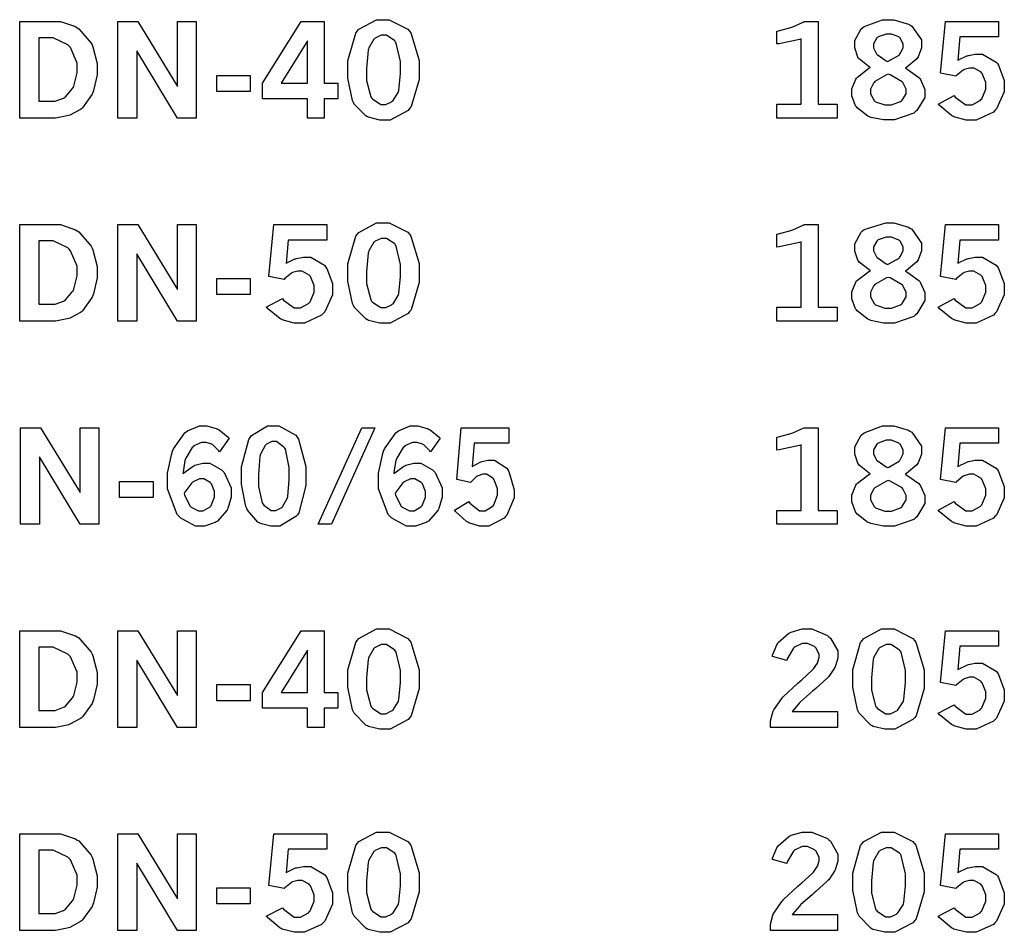
# Model space of a CAD drawing. Extents: x 0.5 to 11.5, y 0.5 to 7.9.
# Drawn here: x 2.7 to 3.5, y 5.4 to 6.1 of the extents above; entities that cross this region are included whole.
import ezdxf

# ---------------------------------------------------------------- set-up
doc = ezdxf.new("R2010")
doc.units = 0
doc.header["$MEASUREMENT"] = 0

msp = doc.modelspace()

# ---------------------------------------------------------------- linework, layer by layer
at = {"color": 0}
for points in [[(2.96382, 6.12175), (2.96929, 6.12175), (2.98454, 6.11393), (2.98589, 6.11236), (2.98719, 6.11083), (2.99388, 6.08822), (2.99388, 6.08062), (2.99388, 6.07264), (2.98736, 6.05029), (2.98606, 6.04872), (2.98475, 6.04719), (2.97, 6.03928), (2.96511, 6.03928), (2.96164, 6.03928), (2.95221, 6.04156), (2.95139, 6.04199), (2.95008, 6.04269), (2.9406, 6.05246), (2.94, 6.05371), (2.93918, 6.05533), (2.93528, 6.07383), (2.93528, 6.07997), (2.93528, 6.08806), (2.94179, 6.11062), (2.94308, 6.11219), (2.94439, 6.11382), (2.95893, 6.12175), (2.96382, 6.12175)], [(3.36442, 6.08242), (3.36333, 6.08301), (3.35525, 6.08951), (3.35476, 6.09022), (3.35422, 6.09099), (3.35172, 6.09853), (3.35172, 6.10101), (3.35172, 6.10454), (3.35699, 6.11415), (3.35807, 6.11501), (3.35938, 6.11615), (3.37435, 6.12175), (3.37935, 6.12175), (3.38374, 6.12175), (3.39572, 6.11817), (3.39697, 6.1174), (3.39854, 6.11649), (3.40657, 6.10508), (3.40657, 6.10129), (3.40657, 6.09858), (3.40375, 6.09125), (3.40321, 6.09044), (3.40261, 6.08968), (3.3941, 6.08251), (3.39296, 6.08182), (3.39426, 6.08132), (3.40435, 6.07428), (3.405, 6.07335), (3.40565, 6.07249), (3.40907, 6.06451), (3.40907, 6.06179), (3.40907, 6.05783), (3.40261, 6.04704), (3.40136, 6.0459), (3.40007, 6.04482), (3.38428, 6.03933), (3.37901, 6.03933), (3.37517, 6.03933), (3.36481, 6.0415), (3.36367, 6.04194), (3.36247, 6.04243), (3.35351, 6.04921), (3.35292, 6.05007), (3.35226, 6.051), (3.34924, 6.05919), (3.34924, 6.0619), (3.34924, 6.06489), (3.35249, 6.07297), (3.35314, 6.07379), (3.35379, 6.07465), (3.36317, 6.08182), (3.36442, 6.08242)], [(2.66585, 6.12017), (2.69472, 6.12017), (2.69928, 6.12017), (2.71169, 6.11604), (2.71306, 6.11518), (2.71436, 6.11436), (2.72461, 6.10254), (2.72532, 6.10101), (2.72601, 6.0995), (2.7296, 6.08583), (2.7296, 6.08122), (2.7296, 6.07644), (2.72651, 6.06347), (2.72592, 6.06201), (2.72526, 6.0606), (2.7175, 6.04943), (2.71658, 6.04861), (2.71587, 6.04807), (2.70703, 6.04335), (2.70594, 6.04297), (2.70486, 6.04264), (2.69532, 6.04085), (2.69217, 6.04085), (2.66585, 6.04085), (2.66585, 6.12017)], [(2.74631, 6.12017), (2.76281, 6.12017), (2.79542, 6.06694), (2.79542, 6.12017), (2.81082, 6.12017), (2.81082, 6.04085), (2.79542, 6.04085), (2.76193, 6.09619), (2.76193, 6.04085), (2.74631, 6.04085), (2.74631, 6.12017)], [(2.89692, 6.12017), (2.91581, 6.12017), (2.91581, 6.06961), (2.92708, 6.06961), (2.92708, 6.05664), (2.91581, 6.05664), (2.91581, 6.04085), (2.90213, 6.04085), (2.90213, 6.05664), (2.86524, 6.05664), (2.86524, 6.06961), (2.89692, 6.12017)], [(3.28776, 6.11231), (3.28901, 6.11257), (3.29926, 6.1154), (3.30007, 6.11567), (3.30083, 6.116), (3.30925, 6.11974), (3.31017, 6.12017), (3.32146, 6.12017), (3.32146, 6.05231), (3.33718, 6.05231), (3.33718, 6.04085), (3.28776, 6.04085), (3.28776, 6.05231), (3.30767, 6.05231), (3.30767, 6.10601), (3.30621, 6.10547), (3.28961, 6.10194), (3.28776, 6.10178), (3.28776, 6.11231)], [(3.42622, 6.12017), (3.46963, 6.12017), (3.46963, 6.10753), (3.43804, 6.10753), (3.43625, 6.08832), (3.4369, 6.08876), (3.44358, 6.09196), (3.44428, 6.09218), (3.44493, 6.09239), (3.45057, 6.09347), (3.45247, 6.09347), (3.45654, 6.09347), (3.46778, 6.08697), (3.46875, 6.08561), (3.46967, 6.08431), (3.47444, 6.07178), (3.47444, 6.06754), (3.47444, 6.06244), (3.46799, 6.04844), (3.46674, 6.04715), (3.46544, 6.04585), (3.45133, 6.03928), (3.44667, 6.03928), (3.44299, 6.03928), (3.43311, 6.04199), (3.43207, 6.04254), (3.43099, 6.04308), (3.42096, 6.05138), (3.42003, 6.05246), (3.43332, 6.05946), (3.43419, 6.05821), (3.44282, 6.05181), (3.44575, 6.05181), (3.44814, 6.05181), (3.45458, 6.05533), (3.45529, 6.05604), (3.45594, 6.05681), (3.45925, 6.06478), (3.45925, 6.06743), (3.45925, 6.0701), (3.45628, 6.07742), (3.45568, 6.07807), (3.45508, 6.07878), (3.44933, 6.08203), (3.44743, 6.08203), (3.44581, 6.08203), (3.44157, 6.08074), (3.44108, 6.08046), (3.4406, 6.08024), (3.43528, 6.0759), (3.43474, 6.07525), (3.4221, 6.07769), (3.42622, 6.12017)], [(2.68169, 6.10682), (2.68169, 6.05474), (2.69243, 6.05474), (2.69499, 6.05474), (2.70193, 6.05735), (2.70269, 6.05783), (2.7034, 6.05838), (2.70921, 6.06515), (2.70964, 6.06597), (2.71018, 6.06717), (2.71317, 6.07796), (2.71317, 6.08154), (2.71317, 6.08615), (2.70751, 6.09879), (2.70643, 6.09993), (2.70529, 6.10107), (2.69325, 6.10682), (2.68929, 6.10682), (2.68169, 6.10682)], [(2.96468, 6.10889), (2.96283, 6.10889), (2.9579, 6.10661), (2.95736, 6.10612), (2.95676, 6.10568), (2.95253, 6.09864), (2.95226, 6.09765), (2.95199, 6.09674), (2.95068, 6.0816), (2.95068, 6.07656), (2.95068, 6.07178), (2.9541, 6.05838), (2.95481, 6.05746), (2.95546, 6.05658), (2.96235, 6.05208), (2.96468, 6.05208), (2.96647, 6.05208), (2.97125, 6.05431), (2.97185, 6.05474), (2.97244, 6.05524), (2.97678, 6.0619), (2.97706, 6.06278), (2.97732, 6.06369), (2.97868, 6.07758), (2.97868, 6.08219), (2.97868, 6.08751), (2.97515, 6.10254), (2.9745, 6.1034), (2.97379, 6.10433), (2.96696, 6.10889), (2.96468, 6.10889)], [(3.37858, 6.08746), (3.37972, 6.08789), (3.38797, 6.09272), (3.38846, 6.09326), (3.38894, 6.09386), (3.39139, 6.09868), (3.39139, 6.10026), (3.39139, 6.102), (3.38878, 6.10667), (3.38829, 6.1071), (3.38775, 6.10758), (3.38172, 6.10986), (3.37972, 6.10986), (3.37733, 6.10986), (3.37076, 6.10764), (3.37022, 6.10715), (3.36968, 6.10672), (3.36703, 6.102), (3.36703, 6.10037), (3.36703, 6.09868), (3.36914, 6.09418), (3.36957, 6.09364), (3.36996, 6.09315), (3.3775, 6.088), (3.37858, 6.08746)], [(2.90213, 6.10439), (2.88053, 6.06961), (2.90213, 6.06961), (2.90213, 6.10439)], [(2.82781, 6.07596), (2.85519, 6.07596), (2.85519, 6.06272), (2.82781, 6.06272), (2.82781, 6.07596)], [(3.37912, 6.07688), (3.37765, 6.07639), (3.368, 6.07086), (3.36751, 6.07026), (3.36703, 6.06972), (3.36458, 6.06456), (3.36458, 6.06282), (3.36458, 6.06087), (3.36757, 6.05539), (3.36817, 6.05485), (3.36876, 6.05436), (3.37646, 6.05171), (3.37907, 6.05171), (3.38178, 6.05171), (3.38932, 6.05442), (3.38997, 6.05496), (3.39063, 6.0555), (3.39387, 6.06087), (3.39387, 6.06267), (3.39387, 6.06456), (3.39144, 6.06956), (3.391, 6.0701), (3.39051, 6.07069), (3.38058, 6.07633), (3.37912, 6.07688)], [(2.66585, 5.95335), (2.69472, 5.95335), (2.69928, 5.95335), (2.71169, 5.94917), (2.71306, 5.94829), (2.71436, 5.94749), (2.72461, 5.93571), (2.72532, 5.93414), (2.72601, 5.93261), (2.7296, 5.91894), (2.7296, 5.91433), (2.7296, 5.90956), (2.72651, 5.8966), (2.72592, 5.89513), (2.72526, 5.89372), (2.7175, 5.8826), (2.71658, 5.88178), (2.71587, 5.88124), (2.70703, 5.87651), (2.70594, 5.87614), (2.70486, 5.87582), (2.69532, 5.87397), (2.69217, 5.87397), (2.66585, 5.87397), (2.66585, 5.95335)], [(2.74631, 5.95335), (2.76281, 5.95335), (2.79542, 5.90007), (2.79542, 5.95335), (2.81082, 5.95335), (2.81082, 5.87397), (2.79542, 5.87397), (2.76193, 5.92931), (2.76193, 5.87397), (2.74631, 5.87397), (2.74631, 5.95335)], [(2.87463, 5.95335), (2.91803, 5.95335), (2.91803, 5.94069), (2.88639, 5.94069), (2.8846, 5.92144), (2.88525, 5.92188), (2.89193, 5.92513), (2.89264, 5.92535), (2.89328, 5.92557), (2.89893, 5.9266), (2.90082, 5.9266), (2.90489, 5.9266), (2.91612, 5.92008), (2.9171, 5.91872), (2.91803, 5.91743), (2.92279, 5.90489), (2.92279, 5.90072), (2.92279, 5.89561), (2.91635, 5.88157), (2.9151, 5.88026), (2.91379, 5.87896), (2.89968, 5.87244), (2.89501, 5.87244), (2.89139, 5.87244), (2.88151, 5.87517), (2.88049, 5.87565), (2.87939, 5.87619), (2.86931, 5.8845), (2.86837, 5.88558), (2.88172, 5.89258), (2.8826, 5.89133), (2.89122, 5.88493), (2.8941, 5.88493), (2.89649, 5.88493), (2.90294, 5.88851), (2.90365, 5.88921), (2.90429, 5.88997), (2.90761, 5.89794), (2.90761, 5.90061), (2.90761, 5.90326), (2.90462, 5.9106), (2.90408, 5.91124), (2.90349, 5.91189), (2.89774, 5.91515), (2.89583, 5.91515), (2.89421, 5.91515), (2.88992, 5.9139), (2.88943, 5.91363), (2.88894, 5.91342), (2.88363, 5.90901), (2.88308, 5.90836), (2.87044, 5.91081), (2.87463, 5.95335)], [(2.96382, 5.95486), (2.96929, 5.95486), (2.98454, 5.94706), (2.98589, 5.94547), (2.98719, 5.94396), (2.99388, 5.92133), (2.99388, 5.91379), (2.99388, 5.90582), (2.98736, 5.88346), (2.98606, 5.88189), (2.98475, 5.88032), (2.97, 5.87244), (2.96511, 5.87244), (2.96164, 5.87244), (2.95221, 5.87468), (2.95139, 5.87511), (2.95008, 5.87582), (2.9406, 5.88564), (2.94, 5.88688), (2.93918, 5.88851), (2.93528, 5.90696), (2.93528, 5.91308), (2.93528, 5.92117), (2.94179, 5.94379), (2.94308, 5.94536), (2.94439, 5.947), (2.95893, 5.95486), (2.96382, 5.95486)], [(3.28776, 5.94542), (3.28901, 5.94575), (3.29926, 5.94857), (3.30007, 5.94883), (3.30083, 5.94917), (3.30925, 5.9529), (3.31017, 5.95335), (3.32146, 5.95335), (3.32146, 5.88547), (3.33718, 5.88547), (3.33718, 5.87403), (3.28776, 5.87403), (3.28776, 5.88547), (3.30767, 5.88547), (3.30767, 5.93918), (3.30621, 5.93864), (3.28961, 5.93506), (3.28776, 5.9349), (3.28776, 5.94542)], [(3.36442, 5.91553), (3.36333, 5.91612), (3.35525, 5.92264), (3.35476, 5.92333), (3.35422, 5.9241), (3.35172, 5.93164), (3.35172, 5.93414), (3.35172, 5.93767), (3.35699, 5.94726), (3.35807, 5.94814), (3.35938, 5.94928), (3.37711, 5.95492), (3.37935, 5.95492), (3.38374, 5.95492), (3.39572, 5.95128), (3.39697, 5.95053), (3.39854, 5.9496), (3.40657, 5.93821), (3.40657, 5.9344), (3.40657, 5.93169), (3.40375, 5.92437), (3.40321, 5.92356), (3.40261, 5.92279), (3.3941, 5.91564), (3.39296, 5.91499), (3.39426, 5.9145), (3.40435, 5.90744), (3.405, 5.90653), (3.40565, 5.90565), (3.40907, 5.89768), (3.40907, 5.89497), (3.40907, 5.891), (3.40261, 5.88015), (3.40136, 5.87901), (3.40007, 5.87793), (3.38428, 5.87244), (3.37901, 5.87244), (3.37517, 5.87244), (3.36481, 5.87468), (3.36367, 5.87511), (3.36247, 5.8756), (3.35351, 5.88238), (3.35292, 5.88325), (3.35226, 5.88417), (3.34924, 5.89231), (3.34924, 5.89501), (3.34924, 5.898), (3.35249, 5.90608), (3.35314, 5.9069), (3.35379, 5.90776), (3.36317, 5.91493), (3.36442, 5.91553)], [(3.42622, 5.95335), (3.46963, 5.95335), (3.46963, 5.94069), (3.43804, 5.94069), (3.43625, 5.92144), (3.4369, 5.92188), (3.44358, 5.92513), (3.44428, 5.92535), (3.44493, 5.92557), (3.45057, 5.9266), (3.45247, 5.9266), (3.45654, 5.9266), (3.46778, 5.92008), (3.46875, 5.91872), (3.46967, 5.91743), (3.47444, 5.90489), (3.47444, 5.90072), (3.47444, 5.89561), (3.46799, 5.88157), (3.46674, 5.88026), (3.46544, 5.87896), (3.45133, 5.87244), (3.44667, 5.87244), (3.44299, 5.87244), (3.43311, 5.87517), (3.43207, 5.87565), (3.43099, 5.87619), (3.42096, 5.8845), (3.42003, 5.88558), (3.43332, 5.89258), (3.43419, 5.89133), (3.44282, 5.88493), (3.44575, 5.88493), (3.44814, 5.88493), (3.45458, 5.88851), (3.45529, 5.88921), (3.45594, 5.88997), (3.45925, 5.89794), (3.45925, 5.90061), (3.45925, 5.90326), (3.45628, 5.9106), (3.45568, 5.91124), (3.45508, 5.91189), (3.44933, 5.91515), (3.44743, 5.91515), (3.44581, 5.91515), (3.44157, 5.9139), (3.44108, 5.91363), (3.4406, 5.91342), (3.43528, 5.90901), (3.43474, 5.90836), (3.4221, 5.91081), (3.42622, 5.95335)], [(2.68169, 5.93994), (2.68169, 5.88792), (2.69243, 5.88792), (2.69499, 5.88792), (2.70193, 5.89046), (2.70269, 5.89094), (2.7034, 5.8915), (2.70921, 5.89828), (2.70964, 5.89908), (2.71018, 5.90028), (2.71317, 5.91114), (2.71317, 5.91471), (2.71317, 5.91932), (2.70751, 5.93192), (2.70643, 5.93306), (2.70529, 5.93425), (2.69325, 5.93994), (2.68929, 5.93994), (2.68169, 5.93994)], [(2.96468, 5.942), (2.96283, 5.942), (2.9579, 5.93972), (2.95736, 5.93924), (2.95676, 5.93881), (2.95253, 5.93175), (2.95226, 5.93078), (2.95199, 5.92985), (2.95068, 5.91471), (2.95068, 5.90967), (2.95068, 5.90489), (2.9541, 5.8915), (2.95481, 5.89057), (2.95546, 5.88971), (2.96235, 5.88519), (2.96468, 5.88519), (2.96647, 5.88519), (2.97125, 5.88747), (2.97185, 5.88792), (2.97244, 5.8884), (2.97678, 5.89507), (2.97706, 5.89594), (2.97732, 5.89686), (2.97868, 5.91069), (2.97868, 5.91531), (2.97868, 5.92063), (2.97515, 5.93565), (2.9745, 5.93653), (2.97379, 5.93744), (2.96696, 5.942), (2.96468, 5.942)], [(3.37858, 5.92063), (3.37972, 5.92106), (3.38797, 5.92589), (3.38846, 5.92643), (3.38894, 5.92703), (3.39139, 5.93186), (3.39139, 5.93343), (3.39139, 5.93517), (3.38878, 5.93978), (3.38829, 5.94021), (3.38775, 5.94069), (3.38172, 5.94303), (3.37972, 5.94303), (3.37733, 5.94303), (3.37076, 5.94075), (3.37022, 5.94026), (3.36968, 5.93983), (3.36703, 5.93511), (3.36703, 5.93354), (3.36703, 5.93186), (3.36914, 5.92731), (3.36957, 5.92676), (3.36996, 5.92626), (3.3775, 5.92117), (3.37858, 5.92063)], [(2.82781, 5.90907), (2.85519, 5.90907), (2.85519, 5.89589), (2.82781, 5.89589), (2.82781, 5.90907)], [(3.37912, 5.91004), (3.37765, 5.9095), (3.368, 5.90403), (3.36751, 5.90343), (3.36703, 5.90289), (3.36458, 5.89774), (3.36458, 5.896), (3.36458, 5.89404), (3.36757, 5.88857), (3.36817, 5.88803), (3.36876, 5.88753), (3.37646, 5.88482), (3.37907, 5.88482), (3.38178, 5.88482), (3.38932, 5.88753), (3.38997, 5.88807), (3.39063, 5.88867), (3.39387, 5.89404), (3.39387, 5.89583), (3.39387, 5.89768), (3.39144, 5.90267), (3.391, 5.90321), (3.39051, 5.90381), (3.38058, 5.9095), (3.37912, 5.91004)], [(2.66644, 5.78646), (2.68294, 5.78646), (2.7155, 5.73324), (2.7155, 5.78646), (2.73096, 5.78646), (2.73096, 5.70714), (2.7155, 5.70714), (2.68207, 5.76243), (2.68207, 5.70714), (2.66644, 5.70714), (2.66644, 5.78646)], [(2.79992, 5.74875), (2.80063, 5.74951), (2.80821, 5.75489), (2.80897, 5.75521), (2.80974, 5.75558), (2.81619, 5.75738), (2.81836, 5.75738), (2.82194, 5.75738), (2.83165, 5.75196), (2.83279, 5.75082), (2.83388, 5.74972), (2.83946, 5.73703), (2.83946, 5.73281), (2.83946, 5.72939), (2.83681, 5.72021), (2.83632, 5.71913), (2.83578, 5.7181), (2.82824, 5.70969), (2.82731, 5.7091), (2.82633, 5.70856), (2.81765, 5.70557), (2.81478, 5.70557), (2.81028, 5.70557), (2.79807, 5.71213), (2.79682, 5.71343), (2.79519, 5.71511), (2.78717, 5.73617), (2.78717, 5.74317), (2.78717, 5.74918), (2.79069, 5.76535), (2.79144, 5.76714), (2.79215, 5.76899), (2.80143, 5.78222), (2.80263, 5.78304), (2.80376, 5.7839), (2.81338, 5.78803), (2.81662, 5.78803), (2.81967, 5.78803), (2.82796, 5.7856), (2.82894, 5.78504), (2.82969, 5.78467), (2.83703, 5.77869), (2.83778, 5.77783), (2.82986, 5.76665), (2.82937, 5.76736), (2.82449, 5.77235), (2.824, 5.77262), (2.82351, 5.77294), (2.8189, 5.77442), (2.81739, 5.77442), (2.81511, 5.77442), (2.80897, 5.77149), (2.80832, 5.77089), (2.80761, 5.77035), (2.80225, 5.7615), (2.80186, 5.76031), (2.8016, 5.75956), (2.79997, 5.74994), (2.79992, 5.74875)], [(2.87386, 5.78803), (2.87879, 5.78803), (2.89253, 5.78022), (2.89372, 5.77865), (2.89492, 5.77713), (2.90093, 5.7545), (2.90093, 5.7469), (2.90093, 5.73893), (2.89501, 5.71658), (2.89387, 5.715), (2.89268, 5.71343), (2.87944, 5.70557), (2.87506, 5.70557), (2.87196, 5.70557), (2.86344, 5.70785), (2.86268, 5.70828), (2.86149, 5.70899), (2.85292, 5.71875), (2.85238, 5.72), (2.85167, 5.72163), (2.84814, 5.74007), (2.84814, 5.74621), (2.84814, 5.75429), (2.854, 5.77692), (2.85519, 5.77849), (2.85633, 5.78011), (2.86947, 5.78803), (2.87386, 5.78803)], [(2.94672, 5.78646), (2.95757, 5.78646), (2.92188, 5.70714), (2.91103, 5.70714), (2.94672, 5.78646)], [(2.97314, 5.74875), (2.97385, 5.74951), (2.98144, 5.75489), (2.98226, 5.75521), (2.98301, 5.75558), (2.98947, 5.75738), (2.99164, 5.75738), (2.99522, 5.75738), (3.00493, 5.75196), (3.00608, 5.75082), (3.00717, 5.74972), (3.01275, 5.73703), (3.01275, 5.73281), (3.01275, 5.72939), (3.01004, 5.72021), (3.00956, 5.71913), (3.009, 5.7181), (3.00151, 5.70969), (3.00054, 5.7091), (2.99957, 5.70856), (2.99094, 5.70557), (2.98807, 5.70557), (2.98356, 5.70557), (2.97136, 5.71213), (2.97011, 5.71343), (2.96847, 5.71511), (2.96044, 5.73617), (2.96044, 5.74317), (2.96044, 5.74918), (2.96397, 5.76535), (2.96474, 5.76714), (2.96544, 5.76899), (2.97472, 5.78222), (2.97586, 5.78304), (2.977, 5.7839), (2.9866, 5.78803), (2.98986, 5.78803), (2.99289, 5.78803), (3.00119, 5.7856), (3.00217, 5.78504), (3.00293, 5.78467), (3.01031, 5.77869), (3.01107, 5.77783), (3.00315, 5.76665), (3.00261, 5.76736), (2.99772, 5.77235), (2.99724, 5.77262), (2.99675, 5.77294), (2.99219, 5.77442), (2.99067, 5.77442), (2.98839, 5.77442), (2.98226, 5.77149), (2.98161, 5.77089), (2.9809, 5.77035), (2.97547, 5.7615), (2.9751, 5.76031), (2.97483, 5.75956), (2.97319, 5.74994), (2.97314, 5.74875)], [(3.02849, 5.78646), (3.06749, 5.78646), (3.06749, 5.77382), (3.03911, 5.77382), (3.03743, 5.75456), (3.03803, 5.75499), (3.04406, 5.75825), (3.04471, 5.75846), (3.04531, 5.75868), (3.05035, 5.75976), (3.05208, 5.75976), (3.05572, 5.75976), (3.06586, 5.75319), (3.06674, 5.7519), (3.06754, 5.7506), (3.07183, 5.73557), (3.07189, 5.73383), (3.07189, 5.72874), (3.06603, 5.71474), (3.06489, 5.71343), (3.06369, 5.71213), (3.051, 5.70557), (3.04682, 5.70557), (3.04351, 5.70557), (3.03467, 5.70828), (3.03375, 5.70882), (3.03276, 5.70936), (3.02371, 5.71767), (3.02285, 5.71875), (3.03483, 5.72575), (3.0356, 5.7245), (3.0434, 5.7181), (3.04601, 5.7181), (3.04812, 5.7181), (3.05399, 5.72163), (3.05458, 5.72233), (3.05518, 5.7231), (3.05817, 5.73107), (3.05817, 5.73372), (3.05817, 5.73639), (3.0555, 5.74371), (3.05496, 5.74436), (3.05442, 5.74507), (3.04921, 5.74832), (3.04753, 5.74832), (3.04606, 5.74832), (3.04226, 5.74701), (3.04183, 5.74675), (3.04135, 5.74653), (3.03662, 5.74214), (3.03614, 5.74149), (3.02474, 5.74393), (3.02849, 5.78646)], [(3.28776, 5.7786), (3.28901, 5.77886), (3.29926, 5.78168), (3.30007, 5.78196), (3.30083, 5.78228), (3.30925, 5.78603), (3.31017, 5.78646), (3.32146, 5.78646), (3.32146, 5.71858), (3.33718, 5.71858), (3.33718, 5.70714), (3.28776, 5.70714), (3.28776, 5.71858), (3.30767, 5.71858), (3.30767, 5.77229), (3.30621, 5.77175), (3.28961, 5.76824), (3.28776, 5.76807), (3.28776, 5.7786)], [(3.36442, 5.74864), (3.36333, 5.74924), (3.35525, 5.75581), (3.35476, 5.75651), (3.35422, 5.75726), (3.35172, 5.76476), (3.35172, 5.76725), (3.35172, 5.77078), (3.35699, 5.78039), (3.35807, 5.78125), (3.35938, 5.78239), (3.37435, 5.78803), (3.37935, 5.78803), (3.38374, 5.78803), (3.39572, 5.7844), (3.39697, 5.78364), (3.39854, 5.78271), (3.40657, 5.77132), (3.40657, 5.76753), (3.40657, 5.76486), (3.40375, 5.75754), (3.40321, 5.75672), (3.40261, 5.75597), (3.3941, 5.74875), (3.39296, 5.7481), (3.39426, 5.74761), (3.40435, 5.74056), (3.405, 5.73964), (3.40565, 5.73876), (3.40907, 5.73079), (3.40907, 5.72808), (3.40907, 5.72412), (3.40261, 5.71332), (3.40136, 5.71218), (3.40007, 5.7111), (3.38428, 5.70557), (3.37901, 5.70557), (3.37517, 5.70557), (3.36481, 5.70779), (3.36367, 5.70822), (3.36247, 5.70871), (3.35351, 5.7155), (3.35292, 5.71636), (3.35226, 5.71729), (3.34924, 5.72547), (3.34924, 5.72819), (3.34924, 5.73118), (3.35249, 5.73926), (3.35314, 5.74007), (3.35379, 5.74089), (3.36317, 5.74804), (3.36442, 5.74864)], [(3.42622, 5.78646), (3.46963, 5.78646), (3.46963, 5.77382), (3.43804, 5.77382), (3.43625, 5.75456), (3.4369, 5.75499), (3.44358, 5.75825), (3.44428, 5.75846), (3.44493, 5.75868), (3.45057, 5.75976), (3.45247, 5.75976), (3.45654, 5.75976), (3.46778, 5.75319), (3.46875, 5.7519), (3.46967, 5.7506), (3.47444, 5.73807), (3.47444, 5.73383), (3.47444, 5.72874), (3.46799, 5.71474), (3.46674, 5.71343), (3.46544, 5.71213), (3.45133, 5.70557), (3.44667, 5.70557), (3.44299, 5.70557), (3.43311, 5.70828), (3.43207, 5.70882), (3.43099, 5.70936), (3.42096, 5.71767), (3.42003, 5.71875), (3.43332, 5.72575), (3.43419, 5.7245), (3.44282, 5.7181), (3.44575, 5.7181), (3.44814, 5.7181), (3.45458, 5.72163), (3.45529, 5.72233), (3.45594, 5.7231), (3.45925, 5.73107), (3.45925, 5.73372), (3.45925, 5.73639), (3.45628, 5.74371), (3.45568, 5.74436), (3.45508, 5.74507), (3.44933, 5.74832), (3.44743, 5.74832), (3.44581, 5.74832), (3.44157, 5.74701), (3.44108, 5.74675), (3.4406, 5.74653), (3.43528, 5.74214), (3.43474, 5.74149), (3.4221, 5.74393), (3.42622, 5.78646)], [(2.87468, 5.77518), (2.87299, 5.77518), (2.86849, 5.77285), (2.868, 5.77235), (2.86746, 5.77192), (2.86367, 5.76486), (2.86344, 5.76389), (2.86317, 5.76297), (2.86203, 5.74783), (2.86203, 5.74278), (2.86203, 5.73807), (2.86507, 5.72467), (2.86572, 5.72374), (2.86632, 5.72287), (2.8725, 5.71832), (2.87463, 5.71832), (2.87619, 5.71832), (2.88053, 5.7206), (2.88108, 5.72103), (2.88163, 5.72151), (2.88547, 5.72819), (2.88574, 5.72906), (2.88596, 5.72999), (2.88721, 5.74387), (2.88721, 5.74849), (2.88721, 5.75379), (2.88406, 5.76878), (2.88346, 5.76964), (2.88282, 5.77056), (2.87668, 5.77518), (2.87468, 5.77518)], [(3.37858, 5.75375), (3.37972, 5.75418), (3.38797, 5.759), (3.38846, 5.75956), (3.38894, 5.76014), (3.39139, 5.76497), (3.39139, 5.76654), (3.39139, 5.76828), (3.38878, 5.77289), (3.38829, 5.77333), (3.38775, 5.77382), (3.38172, 5.77615), (3.37972, 5.77615), (3.37733, 5.77615), (3.37076, 5.77387), (3.37022, 5.77339), (3.36968, 5.77294), (3.36703, 5.76824), (3.36703, 5.76665), (3.36703, 5.76497), (3.36914, 5.76047), (3.36957, 5.75993), (3.36996, 5.75944), (3.3775, 5.75429), (3.37858, 5.75375)], [(2.74789, 5.74224), (2.77533, 5.74224), (2.77533, 5.729), (2.74789, 5.729), (2.74789, 5.74224)], [(2.80094, 5.73247), (2.80122, 5.73128), (2.80556, 5.72228), (2.80615, 5.72168), (2.80675, 5.72114), (2.81261, 5.71821), (2.81461, 5.71821), (2.81662, 5.71821), (2.82215, 5.72136), (2.82269, 5.72194), (2.82319, 5.7226), (2.8259, 5.72944), (2.8259, 5.73167), (2.8259, 5.734), (2.8234, 5.74029), (2.82292, 5.74083), (2.82237, 5.74143), (2.81706, 5.74436), (2.81532, 5.74436), (2.81342, 5.74436), (2.80843, 5.74214), (2.80789, 5.74164), (2.80729, 5.74121), (2.80154, 5.73356), (2.80094, 5.73247)], [(2.97424, 5.73247), (2.9745, 5.73128), (2.97885, 5.72228), (2.97944, 5.72168), (2.98004, 5.72114), (2.98589, 5.71821), (2.98785, 5.71821), (2.98986, 5.71821), (2.99539, 5.72136), (2.99593, 5.72194), (2.99647, 5.7226), (2.99914, 5.72944), (2.99914, 5.73167), (2.99914, 5.734), (2.99664, 5.74029), (2.99615, 5.74083), (2.99567, 5.74143), (2.99029, 5.74436), (2.98856, 5.74436), (2.98671, 5.74436), (2.98172, 5.74214), (2.98118, 5.74164), (2.98058, 5.74121), (2.97483, 5.73356), (2.97424, 5.73247)], [(3.37912, 5.74317), (3.37765, 5.74268), (3.368, 5.73714), (3.36751, 5.73654), (3.36703, 5.736), (3.36458, 5.73085), (3.36458, 5.72911), (3.36458, 5.72715), (3.36757, 5.72168), (3.36817, 5.72114), (3.36876, 5.72065), (3.37646, 5.71799), (3.37907, 5.71799), (3.38178, 5.71799), (3.38932, 5.72071), (3.38997, 5.72125), (3.39063, 5.72179), (3.39387, 5.72715), (3.39387, 5.72894), (3.39387, 5.73085), (3.39144, 5.73583), (3.391, 5.73639), (3.39051, 5.73699), (3.38058, 5.74262), (3.37912, 5.74317)], [(2.96382, 5.62115), (2.96929, 5.62115), (2.98454, 5.61333), (2.98589, 5.61176), (2.98719, 5.61025), (2.99388, 5.58762), (2.99388, 5.58003), (2.99388, 5.5721), (2.98736, 5.54975), (2.98606, 5.54818), (2.98475, 5.5466), (2.97, 5.53868), (2.96511, 5.53868), (2.96164, 5.53868), (2.95221, 5.54096), (2.95139, 5.54139), (2.95008, 5.5421), (2.9406, 5.55186), (2.94, 5.55311), (2.93918, 5.55474), (2.93528, 5.57324), (2.93528, 5.57937), (2.93528, 5.58746), (2.94179, 5.61003), (2.94308, 5.6116), (2.94439, 5.61322), (2.95893, 5.62115), (2.96382, 5.62115)], [(3.28396, 5.59847), (3.28418, 5.5995), (3.28765, 5.60818), (3.28814, 5.60889), (3.28879, 5.60992), (3.29736, 5.61757), (3.29839, 5.61806), (3.29943, 5.6186), (3.30854, 5.62115), (3.31164, 5.62115), (3.31629, 5.62115), (3.32915, 5.61572), (3.3304, 5.61464), (3.3316, 5.61356), (3.33768, 5.60303), (3.33768, 5.5995), (3.33768, 5.59717), (3.33594, 5.59093), (3.33561, 5.59017), (3.33524, 5.58942), (3.33024, 5.58197), (3.32958, 5.58122), (3.3291, 5.58074), (3.31972, 5.57226), (3.31836, 5.57107), (3.31694, 5.56993), (3.30718, 5.56119), (3.30664, 5.5606), (3.30604, 5.56006), (3.30072, 5.55393), (3.30024, 5.55322), (3.3374, 5.55322), (3.3374, 5.54025), (3.28233, 5.54025), (3.28233, 5.54275), (3.28233, 5.54551), (3.28424, 5.55279), (3.28467, 5.55365), (3.28504, 5.55453), (3.29167, 5.56401), (3.29258, 5.565), (3.29308, 5.5656), (3.30496, 5.57656), (3.30686, 5.57818), (3.30826, 5.57943), (3.31689, 5.5874), (3.31722, 5.58772), (3.31765, 5.58826), (3.32101, 5.59304), (3.32124, 5.59347), (3.3214, 5.59397), (3.32249, 5.59754), (3.32249, 5.59868), (3.32249, 5.60053), (3.31972, 5.60558), (3.31917, 5.60607), (3.31862, 5.60661), (3.31272, 5.60915), (3.31076, 5.60915), (3.30854, 5.60915), (3.30257, 5.60644), (3.30192, 5.60585), (3.30126, 5.60531), (3.29622, 5.59657), (3.2959, 5.59532), (3.28396, 5.59847)], [(3.37847, 5.62115), (3.38396, 5.62115), (3.39919, 5.61333), (3.40056, 5.61176), (3.40186, 5.61025), (3.40853, 5.58762), (3.40853, 5.58003), (3.40853, 5.5721), (3.40201, 5.54975), (3.40072, 5.54818), (3.39942, 5.5466), (3.38465, 5.53868), (3.37978, 5.53868), (3.37631, 5.53868), (3.36686, 5.54096), (3.36604, 5.54139), (3.36475, 5.5421), (3.35525, 5.55186), (3.35465, 5.55311), (3.35385, 5.55474), (3.34993, 5.57324), (3.34993, 5.57937), (3.34993, 5.58746), (3.35644, 5.61003), (3.35775, 5.6116), (3.35906, 5.61322), (3.37358, 5.62115), (3.37847, 5.62115)], [(2.66585, 5.61957), (2.69472, 5.61957), (2.69928, 5.61957), (2.71169, 5.61546), (2.71306, 5.61458), (2.71436, 5.61376), (2.72461, 5.602), (2.72532, 5.60042), (2.72601, 5.5989), (2.7296, 5.58524), (2.7296, 5.58062), (2.7296, 5.57585), (2.72651, 5.56288), (2.72592, 5.56142), (2.72526, 5.56), (2.7175, 5.54889), (2.71658, 5.54807), (2.71587, 5.54753), (2.70703, 5.54275), (2.70594, 5.54237), (2.70486, 5.54204), (2.69532, 5.54025), (2.69217, 5.54025), (2.66585, 5.54025), (2.66585, 5.61957)], [(2.74631, 5.61957), (2.76281, 5.61957), (2.79542, 5.56635), (2.79542, 5.61957), (2.81082, 5.61957), (2.81082, 5.54025), (2.79542, 5.54025), (2.76193, 5.5956), (2.76193, 5.54025), (2.74631, 5.54025), (2.74631, 5.61957)], [(2.89692, 5.61957), (2.91581, 5.61957), (2.91581, 5.56901), (2.92708, 5.56901), (2.92708, 5.55604), (2.91581, 5.55604), (2.91581, 5.54025), (2.90213, 5.54025), (2.90213, 5.55604), (2.86524, 5.55604), (2.86524, 5.56901), (2.89692, 5.61957)], [(3.42622, 5.61957), (3.46963, 5.61957), (3.46963, 5.60693), (3.43804, 5.60693), (3.43625, 5.58772), (3.4369, 5.58817), (3.44358, 5.59136), (3.44428, 5.59158), (3.44493, 5.59179), (3.45057, 5.59289), (3.45247, 5.59289), (3.45654, 5.59289), (3.46778, 5.58637), (3.46875, 5.58501), (3.46967, 5.58371), (3.47444, 5.57118), (3.47444, 5.56694), (3.47444, 5.56185), (3.46799, 5.54785), (3.46674, 5.54656), (3.46544, 5.54525), (3.45133, 5.53868), (3.44667, 5.53868), (3.44299, 5.53868), (3.43311, 5.54139), (3.43207, 5.54194), (3.43099, 5.54249), (3.42096, 5.55078), (3.42003, 5.55186), (3.43332, 5.55886), (3.43419, 5.55761), (3.44282, 5.55122), (3.44575, 5.55122), (3.44814, 5.55122), (3.45458, 5.55474), (3.45529, 5.55544), (3.45594, 5.55621), (3.45925, 5.56418), (3.45925, 5.56685), (3.45925, 5.56956), (3.45628, 5.57688), (3.45568, 5.57753), (3.45508, 5.57818), (3.44933, 5.58143), (3.44743, 5.58143), (3.44581, 5.58143), (3.44157, 5.58018), (3.44108, 5.57992), (3.4406, 5.57969), (3.43528, 5.57531), (3.43474, 5.57465), (3.4221, 5.5771), (3.42622, 5.61957)], [(2.68169, 5.60622), (2.68169, 5.55414), (2.69243, 5.55414), (2.69499, 5.55414), (2.70193, 5.55675), (2.70269, 5.55724), (2.7034, 5.55778), (2.70921, 5.56456), (2.70964, 5.56538), (2.71018, 5.56657), (2.71317, 5.57742), (2.71317, 5.581), (2.71317, 5.58561), (2.70751, 5.59819), (2.70643, 5.59933), (2.70529, 5.60047), (2.69325, 5.60622), (2.68929, 5.60622), (2.68169, 5.60622)], [(2.90213, 5.60379), (2.88053, 5.56901), (2.90213, 5.56901), (2.90213, 5.60379)], [(2.96468, 5.60829), (2.96283, 5.60829), (2.9579, 5.60601), (2.95736, 5.60553), (2.95676, 5.60508), (2.95253, 5.59804), (2.95226, 5.59706), (2.95199, 5.59614), (2.95068, 5.581), (2.95068, 5.57596), (2.95068, 5.57118), (2.9541, 5.55778), (2.95481, 5.55686), (2.95546, 5.55599), (2.96235, 5.55149), (2.96468, 5.55149), (2.96647, 5.55149), (2.97125, 5.55371), (2.97185, 5.55414), (2.97244, 5.55464), (2.97678, 5.56131), (2.97706, 5.56218), (2.97732, 5.5631), (2.97868, 5.57699), (2.97868, 5.5816), (2.97868, 5.58692), (2.97515, 5.60194), (2.9745, 5.60281), (2.97379, 5.60374), (2.96696, 5.60829), (2.96468, 5.60829)], [(3.37935, 5.60829), (3.3775, 5.60829), (3.37256, 5.60601), (3.37201, 5.60553), (3.37142, 5.60508), (3.36719, 5.59804), (3.36692, 5.59706), (3.36664, 5.59614), (3.36529, 5.581), (3.36529, 5.57596), (3.36529, 5.57118), (3.36876, 5.55778), (3.36947, 5.55686), (3.37011, 5.55599), (3.37696, 5.55149), (3.37929, 5.55149), (3.38108, 5.55149), (3.3859, 5.55371), (3.3865, 5.55414), (3.3871, 5.55464), (3.39144, 5.56131), (3.39171, 5.56218), (3.39199, 5.5631), (3.39333, 5.57699), (3.39333, 5.5816), (3.39333, 5.58692), (3.38981, 5.60194), (3.38917, 5.60281), (3.38846, 5.60374), (3.38163, 5.60829), (3.37935, 5.60829)], [(2.82781, 5.57536), (2.85519, 5.57536), (2.85519, 5.56218), (2.82781, 5.56218), (2.82781, 5.57536)], [(2.66585, 5.45275), (2.69472, 5.45275), (2.69928, 5.45275), (2.71169, 5.44857), (2.71306, 5.44769), (2.71436, 5.44689), (2.72461, 5.43511), (2.72532, 5.43354), (2.72601, 5.43201), (2.7296, 5.41835), (2.7296, 5.41374), (2.7296, 5.40896), (2.72651, 5.39606), (2.72592, 5.39458), (2.72526, 5.39318), (2.7175, 5.382), (2.71658, 5.38118), (2.71587, 5.38064), (2.70703, 5.37592), (2.70594, 5.37554), (2.70486, 5.37522), (2.69532, 5.37343), (2.69217, 5.37343), (2.66585, 5.37343), (2.66585, 5.45275)], [(2.74631, 5.45275), (2.76281, 5.45275), (2.79542, 5.39947), (2.79542, 5.45275), (2.81082, 5.45275), (2.81082, 5.37343), (2.79542, 5.37343), (2.76193, 5.42871), (2.76193, 5.37343), (2.74631, 5.37343), (2.74631, 5.45275)], [(2.87463, 5.45275), (2.91803, 5.45275), (2.91803, 5.44011), (2.88639, 5.44011), (2.8846, 5.42085), (2.88525, 5.42128), (2.89193, 5.42453), (2.89264, 5.42475), (2.89328, 5.42497), (2.89893, 5.426), (2.90082, 5.426), (2.90489, 5.426), (2.91612, 5.41949), (2.9171, 5.41813), (2.91803, 5.41683), (2.92279, 5.40429), (2.92279, 5.40012), (2.92279, 5.39501), (2.91635, 5.38097), (2.9151, 5.37967), (2.91379, 5.37836), (2.89968, 5.37185), (2.89501, 5.37185), (2.89139, 5.37185), (2.88151, 5.37457), (2.88049, 5.37506), (2.87939, 5.3756), (2.86931, 5.38396), (2.86837, 5.38504), (2.88172, 5.39204), (2.8826, 5.39079), (2.89122, 5.38433), (2.8941, 5.38433), (2.89649, 5.38433), (2.90294, 5.38792), (2.90365, 5.38861), (2.90429, 5.38938), (2.90761, 5.39735), (2.90761, 5.40001), (2.90761, 5.40267), (2.90462, 5.41), (2.90408, 5.41064), (2.90349, 5.41129), (2.89774, 5.41456), (2.89583, 5.41456), (2.89421, 5.41456), (2.88992, 5.41331), (2.88943, 5.41303), (2.88894, 5.41282), (2.88363, 5.40842), (2.88308, 5.40776), (2.87044, 5.41021), (2.87463, 5.45275)], [(2.96382, 5.45426), (2.96929, 5.45426), (2.98454, 5.44646), (2.98589, 5.44488), (2.98719, 5.44336), (2.99388, 5.42074), (2.99388, 5.41319), (2.99388, 5.40522), (2.98736, 5.38286), (2.98606, 5.38129), (2.98475, 5.37972), (2.97, 5.37185), (2.96511, 5.37185), (2.96164, 5.37185), (2.95221, 5.37414), (2.95139, 5.37457), (2.95008, 5.37528), (2.9406, 5.38504), (2.94, 5.38629), (2.93918, 5.38792), (2.93528, 5.40636), (2.93528, 5.41249), (2.93528, 5.42057), (2.94179, 5.44319), (2.94308, 5.44476), (2.94439, 5.4464), (2.95893, 5.45426), (2.96382, 5.45426)], [(3.28396, 5.43164), (3.28418, 5.43267), (3.28765, 5.44129), (3.28814, 5.442), (3.28879, 5.44303), (3.29736, 5.45068), (3.29839, 5.45117), (3.29943, 5.45171), (3.30854, 5.45426), (3.31164, 5.45426), (3.31629, 5.45426), (3.32915, 5.44883), (3.3304, 5.44775), (3.3316, 5.44667), (3.33768, 5.43614), (3.33768, 5.43261), (3.33768, 5.43028), (3.33594, 5.4241), (3.33561, 5.42329), (3.33524, 5.42253), (3.33024, 5.4151), (3.32958, 5.41439), (3.3291, 5.4139), (3.31972, 5.40539), (3.31836, 5.40419), (3.31694, 5.40306), (3.30718, 5.39432), (3.30664, 5.39372), (3.30604, 5.39318), (3.30072, 5.38704), (3.30024, 5.38639), (3.3374, 5.38639), (3.3374, 5.37343), (3.28233, 5.37343), (3.28233, 5.37587), (3.28233, 5.37864), (3.28424, 5.3859), (3.28467, 5.38678), (3.28504, 5.38764), (3.29167, 5.39714), (3.29258, 5.39811), (3.29308, 5.39871), (3.30496, 5.40967), (3.30686, 5.41129), (3.30826, 5.41254), (3.31689, 5.42051), (3.31722, 5.42085), (3.31765, 5.42139), (3.32101, 5.42617), (3.32124, 5.4266), (3.3214, 5.42708), (3.32249, 5.43067), (3.32249, 5.43186), (3.32249, 5.43371), (3.31972, 5.43869), (3.31917, 5.43918), (3.31862, 5.43972), (3.31272, 5.44233), (3.31076, 5.44233), (3.30854, 5.44233), (3.30257, 5.43956), (3.30192, 5.43896), (3.30126, 5.43842), (3.29622, 5.42969), (3.2959, 5.42844), (3.28396, 5.43164)], [(3.37847, 5.45426), (3.38396, 5.45426), (3.39919, 5.44646), (3.40056, 5.44488), (3.40186, 5.44336), (3.40853, 5.42074), (3.40853, 5.41319), (3.40853, 5.40522), (3.40201, 5.38286), (3.40072, 5.38129), (3.39942, 5.37972), (3.38465, 5.37185), (3.37978, 5.37185), (3.37631, 5.37185), (3.36686, 5.37414), (3.36604, 5.37457), (3.36475, 5.37528), (3.35525, 5.38504), (3.35465, 5.38629), (3.35385, 5.38792), (3.34993, 5.40636), (3.34993, 5.41249), (3.34993, 5.42057), (3.35644, 5.44319), (3.35775, 5.44476), (3.35906, 5.4464), (3.37358, 5.45426), (3.37847, 5.45426)], [(3.42622, 5.45275), (3.46963, 5.45275), (3.46963, 5.44011), (3.43804, 5.44011), (3.43625, 5.42085), (3.4369, 5.42128), (3.44358, 5.42453), (3.44428, 5.42475), (3.44493, 5.42497), (3.45057, 5.426), (3.45247, 5.426), (3.45654, 5.426), (3.46778, 5.41949), (3.46875, 5.41813), (3.46967, 5.41683), (3.47444, 5.40429), (3.47444, 5.40012), (3.47444, 5.39501), (3.46799, 5.38097), (3.46674, 5.37967), (3.46544, 5.37836), (3.45133, 5.37185), (3.44667, 5.37185), (3.44299, 5.37185), (3.43311, 5.37457), (3.43207, 5.37506), (3.43099, 5.3756), (3.42096, 5.38396), (3.42003, 5.38504), (3.43332, 5.39204), (3.43419, 5.39079), (3.44282, 5.38433), (3.44575, 5.38433), (3.44814, 5.38433), (3.45458, 5.38792), (3.45529, 5.38861), (3.45594, 5.38938), (3.45925, 5.39735), (3.45925, 5.40001), (3.45925, 5.40267), (3.45628, 5.41), (3.45568, 5.41064), (3.45508, 5.41129), (3.44933, 5.41456), (3.44743, 5.41456), (3.44581, 5.41456), (3.44157, 5.41331), (3.44108, 5.41303), (3.4406, 5.41282), (3.43528, 5.40842), (3.43474, 5.40776), (3.4221, 5.41021), (3.42622, 5.45275)], [(2.68169, 5.43935), (2.68169, 5.38732), (2.69243, 5.38732), (2.69499, 5.38732), (2.70193, 5.38986), (2.70269, 5.39035), (2.7034, 5.3909), (2.70921, 5.39768), (2.70964, 5.39849), (2.71018, 5.39968), (2.71317, 5.41054), (2.71317, 5.41411), (2.71317, 5.41872), (2.70751, 5.43132), (2.70643, 5.43246), (2.70529, 5.43365), (2.69325, 5.43935), (2.68929, 5.43935), (2.68169, 5.43935)], [(2.96468, 5.4414), (2.96283, 5.4414), (2.9579, 5.43913), (2.95736, 5.43864), (2.95676, 5.43821), (2.95253, 5.43115), (2.95226, 5.43018), (2.95199, 5.42925), (2.95068, 5.41411), (2.95068, 5.40907), (2.95068, 5.40429), (2.9541, 5.3909), (2.95481, 5.38997), (2.95546, 5.38911), (2.96235, 5.3846), (2.96468, 5.3846), (2.96647, 5.3846), (2.97125, 5.38688), (2.97185, 5.38732), (2.97244, 5.38781), (2.97678, 5.39447), (2.97706, 5.39535), (2.97732, 5.39626), (2.97868, 5.4101), (2.97868, 5.41471), (2.97868, 5.42003), (2.97515, 5.43506), (2.9745, 5.43593), (2.97379, 5.43685), (2.96696, 5.4414), (2.96468, 5.4414)], [(3.37935, 5.4414), (3.3775, 5.4414), (3.37256, 5.43913), (3.37201, 5.43864), (3.37142, 5.43821), (3.36719, 5.43115), (3.36692, 5.43018), (3.36664, 5.42925), (3.36529, 5.41411), (3.36529, 5.40907), (3.36529, 5.40429), (3.36876, 5.3909), (3.36947, 5.38997), (3.37011, 5.38911), (3.37696, 5.3846), (3.37929, 5.3846), (3.38108, 5.3846), (3.3859, 5.38688), (3.3865, 5.38732), (3.3871, 5.38781), (3.39144, 5.39447), (3.39171, 5.39535), (3.39199, 5.39626), (3.39333, 5.4101), (3.39333, 5.41471), (3.39333, 5.42003), (3.38981, 5.43506), (3.38917, 5.43593), (3.38846, 5.43685), (3.38163, 5.4414), (3.37935, 5.4414)], [(2.82781, 5.40853), (2.85519, 5.40853), (2.85519, 5.39529), (2.82781, 5.39529), (2.82781, 5.40853)]]:
    msp.add_lwpolyline(points, close=True, dxfattribs=at)

doc.saveas('drawing.dxf')
